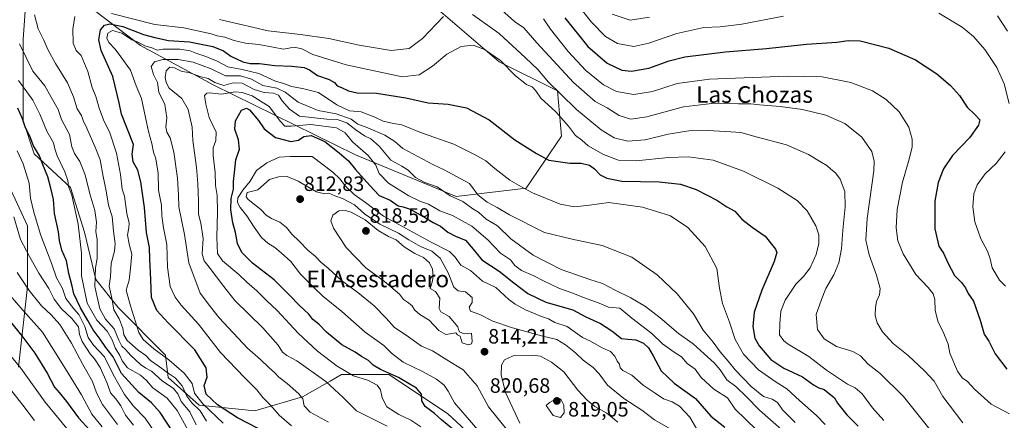
# Model space of a CAD drawing. Units: metres. Extents: x 590332 to 593772, y 4733650 to 4736008.
# Drawn here: x 590944 to 591419, y 4735352 to 4735545 of the extents above; entities that cross this region are included whole.
import ezdxf
from ezdxf.enums import TextEntityAlignment as Align

# ---------------------------------------------------------------- set-up
doc = ezdxf.new("R2010")
doc.units = ezdxf.units.M
doc.header["$MEASUREMENT"] = 0
for name, color, linetype, lineweight in [('Arbolado forestal CxS', 92, 'Continuous', 0), ('Carátula', 7, 'Continuous', 5), ('Curva de nivel maestra', 36, 'Continuous', 30), ('Curva de nivel normal', 36, 'Continuous', 0), ('Punto de cota en terreno', 7, 'Continuous', 0), ('Rótulo de punto de cota en terreno', 19, 'Continuous', 0), ('Texto cartográfico', 19, 'Continuous', 0)]:
    doc.layers.add(name, color=color, linetype=linetype, lineweight=lineweight)
doc.styles.add('Arial', font='txt', dxfattribs={"height": 0.2})

# ---------------------------------------------------------------- blocks, each defined once
blk = doc.blocks.new('*U151')
at = {"layer": 'Arbolado forestal CxS', "color": 92, "linetype": 'Continuous', "lineweight": 0}
for points in [[(591167.8205, 4735338.7331, 800.2791), (591150.3277, 4735354.8915, 801.7951), (591122.0693, 4735373.7429, 798.2662), (591099.1935, 4735373.7431, 792.9716), (591093.6879, 4735370.5953, 790.2211), (591085.2455, 4735365.7681, 786.9825), (591080.3541, 4735362.9715, 785.5754), (591057.4779, 4735356.2399, 777.7615), (591030.5651, 4735358.9333, 766.6522), (591015.7633, 4735372.3983, 761.8956), (591014.4185, 4735383.1705, 769.4639), (590991.5429, 4735406.0607, 766.948), (590980.7785, 4735419.5259, 762.3806), (590975.3959, 4735442.4167, 757.5611), (590968.6687, 4735463.9609, 756.2322), (590951.1747, 4735480.1191, 749.3336), (590945.7927, 4735496.2773, 750.6378), (590945.7933, 4735535.3261, 761.4637), (590948.4853, 4735574.3749, 764.1684)], [(590974.1721, 4735553.9265, 769.5661), (591002.4297, 4735532.3823, 781.4056), (591037.4161, 4735513.5309, 793.529), (591106.0435, 4735479.7331, 797.9318), (591154.4857, 4735459.5343, 790.5875), (591188.1269, 4735463.5737, 780.3426), (591205.3043, 4735488.6415, 772.0764), (591203.3161, 4735510.5067, 765.4323), (591175.1525, 4735524.4771, 770.6879), (591143.7649, 4735551.5361, 764.3109)]]:
    blk.add_polyline3d(points, dxfattribs=at)
blk = doc.blocks.new('*U189')
at = {"layer": 'Curva de nivel normal', "color": 36, "linetype": 'Continuous', "lineweight": 0}
blk.add_polyline3d([(591121.22, 4735348.78, 790), (591106.49, 4735356.2, 790), (591100.08, 4735362.74, 790), (591091.62, 4735370.34, 790), (591077.72, 4735380.37, 790), (591072.89, 4735382.9, 790), (591070.85, 4735384.54, 790), (591068.66, 4735387.98, 790), (591061.24, 4735396.3, 790), (591047.82, 4735409.49, 790), (591042.48, 4735416.2, 790), (591036.01, 4735424.91, 790), (591032.98, 4735428.54, 790), (591032.13, 4735431.96, 790), (591032.48, 4735439.37, 790), (591031.5, 4735446.81, 790), (591030.3, 4735451.01, 790), (591030.31, 4735457.34, 790), (591029.92, 4735465.83, 790), (591029.42, 4735473.65, 790), (591027.51, 4735486.58, 790), (591027.18, 4735493, 790), (591025.38, 4735501.52, 790), (591022.21, 4735506.89, 790), (591016.11, 4735511.78, 790), (591014.81, 4735514.6, 790), (591014.19, 4735517, 790), (591014.67, 4735520.28, 790), (591016.56, 4735522.01, 790), (591018.72, 4735521.73, 790), (591021.99, 4735520, 790), (591026.17, 4735519.25, 790), (591030.88, 4735517.5, 790), (591034.97, 4735516.59, 790), (591038.16, 4735514.66, 790), (591042.56, 4735513.13, 790), (591046.94, 4735514.39, 790), (591051.39, 4735514.28, 790), (591057.07, 4735511.21, 790), (591061.94, 4735509.72, 790), (591066.46, 4735509.49, 790), (591068.87, 4735508.43, 790), (591070.66, 4735505.68, 790), (591074.16, 4735501.68, 790), (591079, 4735498.37, 790), (591084.77, 4735497.63, 790), (591092.18, 4735496.94, 790), (591097.13, 4735496.71, 790), (591101.76, 4735495.17, 790), (591106.1, 4735491.79, 790), (591110.36, 4735488.92, 790), (591113.3, 4735487.47, 790), (591117.39, 4735483.83, 790), (591123, 4735477.09, 790), (591128.33, 4735474.2, 790), (591131.37, 4735472.3, 790), (591134.92, 4735468.84, 790), (591139.36, 4735466.33, 790), (591145.35, 4735464.27, 790), (591151.65, 4735460.01, 790), (591157.72, 4735457.12, 790), (591162.48, 4735453.69, 790), (591165.29, 4735452.04, 790), (591168.98, 4735448.69, 790), (591174.44, 4735445.48, 790), (591180.86, 4735439.24, 790), (591191.54, 4735431.25, 790), (591205.04, 4735424.41, 790), (591218.86, 4735419.58, 790), (591224.94, 4735417.65, 790), (591231.04, 4735414.44, 790), (591238.71, 4735410.73, 790), (591245.66, 4735406.57, 790), (591252.78, 4735401.16, 790), (591261.68, 4735393.55, 790), (591268.71, 4735388.49, 790), (591273.97, 4735383.67, 790), (591278.84, 4735379.47, 790), (591281.69, 4735376.06, 790), (591284.94, 4735371.24, 790), (591289.26, 4735367.98, 790), (591294.28, 4735363.12, 790), (591300.66, 4735356.51, 790), (591317.79, 4735341.43, 790)], dxfattribs=at)
blk = doc.blocks.new('*U190')
at = {"layer": 'Curva de nivel normal', "color": 36, "linetype": 'Continuous', "lineweight": 0}
blk.add_polyline3d([(591178.71, 4735347.43, 810), (591170.06, 4735358.11, 810), (591164.53, 4735368.38, 810), (591157.88, 4735376.03, 810), (591150.04, 4735380.92, 810), (591143.06, 4735385.26, 810), (591137.81, 4735387.51, 810), (591130.43, 4735392.8, 810), (591124.81, 4735396.51, 810), (591120.67, 4735400.98, 810), (591114.89, 4735406.86, 810), (591107.04, 4735413.35, 810), (591099.18, 4735419.05, 810), (591092.79, 4735425.02, 810), (591089.18, 4735427.99, 810), (591086.63, 4735430.64, 810), (591082.98, 4735433.72, 810), (591078.98, 4735437.9, 810), (591075.32, 4735441.38, 810), (591072.79, 4735444.71, 810), (591069.56, 4735447.28, 810), (591065.56, 4735448.92, 810), (591062.96, 4735450.54, 810), (591060.36, 4735453.28, 810), (591054.3, 4735458.11, 810), (591053.25, 4735459.47, 810), (591053.81, 4735461.49, 810), (591058.98, 4735462.88, 810), (591064.57, 4735467.76, 810), (591068.82, 4735469.06, 810), (591072.99, 4735469.23, 810), (591078.28, 4735467.01, 810), (591087.19, 4735461.78, 810), (591090.95, 4735460.82, 810), (591093.16, 4735461.26, 810), (591096.03, 4735459.98, 810), (591099.65, 4735458.61, 810), (591105.42, 4735455.51, 810), (591110.36, 4735451.31, 810), (591117.62, 4735446.31, 810), (591126.67, 4735441.95, 810), (591131.62, 4735438.66, 810), (591137.34, 4735435.49, 810), (591142.69, 4735433.23, 810), (591146.79, 4735429.82, 810), (591150.69, 4735422.79, 810), (591153.33, 4735415.91, 810), (591155.4, 4735414.1, 810), (591158.97, 4735413.66, 810), (591162.17, 4735410.92, 810), (591162.12, 4735408.56, 810), (591160.72, 4735406.18, 810), (591161.35, 4735404.38, 810), (591165.95, 4735402.65, 810), (591172.12, 4735399.49, 810), (591181.64, 4735396.27, 810), (591196.3, 4735392.28, 810), (591202.97, 4735390.6, 810), (591207.22, 4735388.11, 810), (591211.96, 4735384.29, 810), (591215.61, 4735380.65, 810), (591220.5, 4735377.21, 810), (591223.34, 4735374.13, 810), (591227.34, 4735368.6, 810), (591235.2, 4735362.25, 810), (591243.97, 4735356.58, 810), (591250.11, 4735351.83, 810), (591257.55, 4735347.6, 810)], dxfattribs=at)
blk = doc.blocks.new('*U192')
at = {"layer": 'Curva de nivel normal', "color": 36, "linetype": 'Continuous', "lineweight": 0}
blk.add_polyline3d([(591137.37, 4735348.46, 795), (591132.65, 4735351.75, 795), (591126.87, 4735354.54, 795), (591121.14, 4735358.2, 795), (591118.75, 4735362.58, 795), (591118.07, 4735366.32, 795), (591116.4, 4735368.59, 795), (591112.27, 4735370.82, 795), (591105.05, 4735373.12, 795), (591097.06, 4735377.76, 795), (591087.62, 4735384.98, 795), (591078.36, 4735393.71, 795), (591068.29, 4735404.64, 795), (591063.13, 4735409.49, 795), (591058.44, 4735414.13, 795), (591053.64, 4735418.32, 795), (591049.68, 4735422.04, 795), (591041.92, 4735428.61, 795), (591039.51, 4735432.2, 795), (591039.08, 4735439.77, 795), (591039.52, 4735452.15, 795), (591039.24, 4735460.13, 795), (591038.54, 4735464.97, 795), (591038.42, 4735471.2, 795), (591037.36, 4735479.32, 795), (591037.38, 4735483.06, 795), (591038.69, 4735486.56, 795), (591038.84, 4735490.67, 795), (591035.41, 4735497.71, 795), (591033.8, 4735504.08, 795), (591033.21, 4735508.26, 795), (591034.37, 4735509.5, 795), (591035.58, 4735509.6, 795), (591041.32, 4735508.89, 795), (591047.99, 4735510.1, 795), (591051.37, 4735509.71, 795), (591056.18, 4735508.2, 795), (591064.32, 4735503.02, 795), (591069.9, 4735495.76, 795), (591071.88, 4735493.56, 795), (591074.9, 4735493.58, 795), (591084.41, 4735494.41, 795), (591096.73, 4735492.65, 795), (591101.01, 4735490.31, 795), (591104.53, 4735486, 795), (591112.1, 4735479.34, 795), (591115.71, 4735474.69, 795), (591117.42, 4735470.74, 795), (591121.88, 4735466.06, 795), (591131.73, 4735459.87, 795), (591137.23, 4735457.25, 795), (591141.17, 4735455.86, 795), (591146.67, 4735452.7, 795), (591152.68, 4735450.38, 795), (591162.02, 4735445.31, 795), (591169.78, 4735438.78, 795), (591175.85, 4735432.31, 795), (591180.66, 4735429.03, 795), (591182.79, 4735426.38, 795), (591185.91, 4735423.91, 795), (591191.97, 4735421.42, 795), (591196.29, 4735419.04, 795), (591204.26, 4735415.18, 795), (591210.62, 4735412.99, 795), (591215.86, 4735410.87, 795), (591223.42, 4735408.18, 795), (591227.91, 4735406.28, 795), (591233.32, 4735405.69, 795), (591239.1, 4735400.89, 795), (591248.83, 4735393.48, 795), (591253.86, 4735388.54, 795), (591259.44, 4735384.46, 795), (591262.98, 4735382.3, 795), (591265.79, 4735379.04, 795), (591269.62, 4735376.35, 795), (591272.54, 4735372.26, 795), (591278.68, 4735366.68, 795), (591285.24, 4735362.54, 795), (591288.86, 4735356.99, 795), (591299.18, 4735347.14, 795)], dxfattribs=at)
blk = doc.blocks.new('*U196')
at = {"layer": 'Curva de nivel normal', "color": 36, "linetype": 'Continuous', "lineweight": 0}
for points in [[(591383.58, 4735346.31, 765), (591370.05, 4735363.2, 765), (591358.85, 4735374.24, 765), (591352.95, 4735378.79, 765), (591349.25, 4735382.77, 765), (591345.64, 4735384.81, 765), (591337.81, 4735387.2, 765), (591331.75, 4735390.92, 765), (591328.6, 4735395.4, 765), (591328.02, 4735402.67, 765), (591330.46, 4735409.96, 765), (591332.63, 4735415.27, 765), (591336.46, 4735421.88, 765), (591338.86, 4735427.62, 765), (591340.14, 4735434.39, 765), (591340.71, 4735443.44, 765), (591341.86, 4735454.66, 765), (591341.69, 4735461.99, 765), (591339.54, 4735467.94, 765), (591337.32, 4735470.95, 765), (591335.06, 4735472.77, 765), (591333.08, 4735474.61, 765), (591330.32, 4735476.14, 765), (591324.3, 4735479.82, 765), (591313.66, 4735484.55, 765), (591299, 4735488.42, 765), (591291.7, 4735490.42, 765), (591286.86, 4735490.74, 765), (591275.93, 4735491.48, 765), (591266.63, 4735491.35, 765), (591256.61, 4735489.7, 765), (591245.54, 4735487, 765), (591237.13, 4735486.31, 765), (591230.6, 4735487.84, 765), (591224.36, 4735491.73, 765), (591212.45, 4735501.56, 765), (591204.92, 4735508.93, 765), (591198.98, 4735514.75, 765), (591193.88, 4735520.81, 765), (591187.85, 4735526.5, 765), (591175.21, 4735538.18, 765), (591162.35, 4735547.36, 765)], [(591148.31, 4735546.4, 765), (591138.29, 4735535.74, 765), (591131.9, 4735530.93, 765), (591123.21, 4735529.96, 765), (591107.65, 4735532.51, 765), (591093.19, 4735535.76, 765), (591079.54, 4735537.79, 765), (591063.86, 4735539.54, 765), (591050.08, 4735542.76, 765), (591040.36, 4735545.04, 765)], [(590951.25, 4735547.25, 765), (590952.98, 4735540.46, 765), (590955.74, 4735534.98, 765), (590957.66, 4735530.47, 765), (590961.35, 4735523.69, 765), (590967.16, 4735514.5, 765), (590970.05, 4735507.72, 765), (590971.78, 4735501.9, 765), (590973.91, 4735498.67, 765), (590974.66, 4735496.31, 765), (590976.49, 4735492.58, 765), (590980.79, 4735482.66, 765), (590982.91, 4735477.28, 765), (590984.34, 4735469.32, 765), (590985.82, 4735462.34, 765), (590986.95, 4735455.35, 765), (590988.66, 4735450.03, 765), (590989.4, 4735442.92, 765), (590990.23, 4735436.88, 765), (590989.9, 4735433.26, 765), (590988.15, 4735427.28, 765), (590987.92, 4735421.1, 765), (590987.2, 4735416.33, 765), (590988.51, 4735410.61, 765), (590989.58, 4735405, 765), (590992.11, 4735400.54, 765), (590993.84, 4735396.11, 765), (590994.29, 4735392.9, 765), (590995.96, 4735390.15, 765), (591001.18, 4735385.45, 765), (591004.98, 4735382.89, 765), (591007.11, 4735380.47, 765), (591010.9, 4735377.92, 765), (591015.72, 4735374.41, 765), (591019.12, 4735372.19, 765), (591022.4, 4735368.34, 765), (591024.63, 4735363.28, 765), (591027.1, 4735360.08, 765), (591031.12, 4735356.29, 765), (591034.11, 4735351.25, 765)]]:
    blk.add_polyline3d(points, dxfattribs=at)
blk = doc.blocks.new('*U199')
at = {"layer": 'Curva de nivel normal', "color": 36, "linetype": 'Continuous', "lineweight": 0}
blk.add_polyline3d([(590932.7, 4735375.3, 715), (590945.66, 4735359.02, 715), (590951.23, 4735351.51, 715)], dxfattribs=at)
blk = doc.blocks.new('*U200')
at = {"layer": 'Curva de nivel normal', "color": 36, "linetype": 'Continuous', "lineweight": 0}
blk.add_polyline3d([(591075.06, 4735349.05, 780), (591069.18, 4735354.09, 780), (591065.09, 4735358.79, 780), (591061.3, 4735362.67, 780), (591058.36, 4735366.38, 780), (591052.48, 4735372.3, 780), (591040.97, 4735384.36, 780), (591030.29, 4735397.98, 780), (591021.93, 4735407.15, 780), (591019, 4735411.14, 780), (591016.68, 4735416.26, 780), (591015.39, 4735425.56, 780), (591015.08, 4735436.4, 780), (591013.45, 4735444.44, 780), (591012.6, 4735450.36, 780), (591012.51, 4735455.39, 780), (591011.04, 4735462.72, 780), (591010.83, 4735470.82, 780), (591009.69, 4735477.71, 780), (591008.65, 4735481, 780), (591007.81, 4735485.14, 780), (591006.14, 4735490.96, 780), (591005.3, 4735495.5, 780), (591004.07, 4735500.81, 780), (591002.82, 4735506.87, 780), (591000.21, 4735513.05, 780), (590997.58, 4735520.5, 780), (590992.81, 4735526.97, 780), (590990.2, 4735530.74, 780), (590987.1, 4735533.84, 780), (590986.16, 4735535.94, 780), (590986.67, 4735538.41, 780), (590988.88, 4735539.66, 780), (590993.37, 4735538.39, 780), (590998.24, 4735535.22, 780), (591001.16, 4735534.08, 780), (591004.45, 4735532.22, 780), (591008.38, 4735531.17, 780), (591010.41, 4735530.25, 780), (591013.18, 4735530.68, 780), (591016.99, 4735530.62, 780), (591021.32, 4735530.72, 780), (591026.32, 4735529.79, 780), (591029.45, 4735528.51, 780), (591033.89, 4735527.2, 780), (591039.23, 4735524.91, 780), (591044.41, 4735522.09, 780), (591051.42, 4735520.9, 780), (591059.35, 4735518.89, 780), (591067.48, 4735515.24, 780), (591071.28, 4735514.06, 780), (591075.32, 4735512.62, 780), (591081.06, 4735511.53, 780), (591088.12, 4735509.78, 780), (591096.97, 4735503.74, 780), (591103.11, 4735500.99, 780), (591108.77, 4735500.46, 780), (591115.31, 4735497.88, 780), (591119.3, 4735495.88, 780), (591124.3, 4735494.81, 780), (591128.26, 4735494.1, 780), (591137.78, 4735490.39, 780), (591153.41, 4735484.91, 780), (591163.23, 4735479.92, 780), (591168.79, 4735476.82, 780), (591173.11, 4735473.16, 780), (591180.41, 4735467.5, 780), (591185.9, 4735464.28, 780), (591191.26, 4735461.32, 780), (591204.51, 4735455.99, 780), (591211.44, 4735454.6, 780), (591218.74, 4735455.49, 780), (591227.97, 4735456.73, 780), (591244.28, 4735454.46, 780), (591257.8, 4735450.32, 780), (591266.12, 4735444.62, 780), (591274.44, 4735435.46, 780), (591280.09, 4735424.92, 780), (591281.38, 4735415.37, 780), (591282.77, 4735408.01, 780), (591286.24, 4735398.97, 780), (591288.94, 4735390.71, 780), (591292.92, 4735383.64, 780), (591300.12, 4735376.01, 780), (591308.26, 4735370.33, 780), (591313.87, 4735366.93, 780), (591319.86, 4735361.26, 780), (591328.07, 4735353.97, 780), (591332.29, 4735349.68, 780)], dxfattribs=at)
blk = doc.blocks.new('*U202')
at = {"layer": 'Curva de nivel normal', "color": 36, "linetype": 'Continuous', "lineweight": 0}
blk.add_polyline3d([(591092.98, 4735350.79, 785), (591084.13, 4735355.65, 785), (591081.19, 4735358.73, 785), (591080.58, 4735361.96, 785), (591078.73, 4735364.44, 785), (591073.01, 4735369.37, 785), (591069.06, 4735372.41, 785), (591066.96, 4735374.74, 785), (591064.33, 4735377.04, 785), (591060.24, 4735381.01, 785), (591053.88, 4735386.4, 785), (591040.26, 4735401.1, 785), (591036.07, 4735406.36, 785), (591031.13, 4735412.94, 785), (591025.68, 4735427.68, 785), (591023.49, 4735441.34, 785), (591020.87, 4735454.66, 785), (591020.67, 4735460.28, 785), (591020.16, 4735468.42, 785), (591018.38, 4735480.91, 785), (591016.72, 4735487.9, 785), (591015.06, 4735490.64, 785), (591014.54, 4735493.06, 785), (591015.04, 4735497.51, 785), (591014.01, 4735504.03, 785), (591011.25, 4735509.92, 785), (591010.51, 4735514.52, 785), (591008.68, 4735518.4, 785), (591007.45, 4735522.29, 785), (591009.15, 4735524.62, 785), (591013.1, 4735525.68, 785), (591020.53, 4735525.72, 785), (591027.7, 4735524.39, 785), (591036.34, 4735521.2, 785), (591043.32, 4735517.81, 785), (591050.48, 4735517.75, 785), (591055.93, 4735516.24, 785), (591061.39, 4735513.13, 785), (591068, 4735511.89, 785), (591072.14, 4735509.93, 785), (591078.35, 4735505.07, 785), (591087.98, 4735501.01, 785), (591096.65, 4735499.5, 785), (591103.91, 4735496.9, 785), (591107.03, 4735494.51, 785), (591111.92, 4735492.66, 785), (591120.02, 4735489.13, 785), (591124.9, 4735486.19, 785), (591128.74, 4735482.81, 785), (591143.2, 4735475.04, 785), (591148.62, 4735472.52, 785), (591160.86, 4735465.85, 785), (591164.99, 4735460.48, 785), (591169.35, 4735456.84, 785), (591174.3, 4735454.36, 785), (591180.23, 4735450.81, 785), (591197.05, 4735442.22, 785), (591210.38, 4735438.96, 785), (591224.81, 4735435.9, 785), (591239.09, 4735430.39, 785), (591251.39, 4735421.82, 785), (591260.92, 4735412.73, 785), (591268.81, 4735403.09, 785), (591273.5, 4735395.18, 785), (591278.36, 4735389.38, 785), (591281.65, 4735384.62, 785), (591285.52, 4735380.2, 785), (591288.97, 4735376.02, 785), (591296.58, 4735367.96, 785), (591302.5, 4735363.11, 785), (591306.66, 4735361.82, 785), (591309.31, 4735360.25, 785), (591311.72, 4735356.7, 785), (591317.77, 4735350.62, 785)], dxfattribs=at)
blk = doc.blocks.new('*U204')
at = {"layer": 'Curva de nivel normal', "color": 36, "linetype": 'Continuous', "lineweight": 0}
for points in [[(591398.69, 4735350.42, 760), (591389.04, 4735363.11, 760), (591384.86, 4735370.6, 760), (591380.12, 4735375.52, 760), (591372.24, 4735382.97, 760), (591365.02, 4735388.66, 760), (591359.94, 4735394.31, 760), (591357.32, 4735398.63, 760), (591356.45, 4735402.27, 760), (591356.48, 4735406.24, 760), (591357.07, 4735408.99, 760), (591358.5, 4735412.25, 760), (591358.75, 4735415.32, 760), (591357.06, 4735421.63, 760), (591353.54, 4735431.48, 760), (591351.94, 4735438.63, 760), (591352.47, 4735449.01, 760), (591355.66, 4735472, 760), (591355.92, 4735476.64, 760), (591354.74, 4735481.3, 760), (591349.96, 4735488.29, 760), (591341.75, 4735494.8, 760), (591332.61, 4735498.83, 760), (591321.34, 4735501.5, 760), (591310.63, 4735503.04, 760), (591300.6, 4735503.82, 760), (591296.44, 4735504.34, 760), (591290.54, 4735504.26, 760), (591277.71, 4735504.45, 760), (591264.08, 4735502.79, 760), (591246.34, 4735498.04, 760), (591238.64, 4735496.92, 760), (591233, 4735498.67, 760), (591227.28, 4735502.4, 760), (591221.42, 4735505.48, 760), (591210.98, 4735514.52, 760), (591193.28, 4735533.65, 760), (591187.11, 4735540.9, 760), (591182.65, 4735544.06, 760), (591174.86, 4735550.98, 760)], [(590944.06, 4735533.29, 760), (590950.43, 4735520.1, 760), (590956.34, 4735513.01, 760), (590959.38, 4735507.55, 760), (590962.68, 4735501.59, 760), (590964.36, 4735496.67, 760), (590968.1, 4735489.47, 760), (590969.26, 4735483.54, 760), (590970.54, 4735480.39, 760), (590973.21, 4735476.56, 760), (590975.67, 4735470.06, 760), (590977.89, 4735460.96, 760), (590980.35, 4735452.91, 760), (590981.16, 4735447.29, 760), (590980.77, 4735442.76, 760), (590981.55, 4735438.68, 760), (590981.42, 4735429.71, 760), (590980.66, 4735425.22, 760), (590980.41, 4735416.15, 760), (590982.76, 4735405.44, 760), (590985.5, 4735400.38, 760), (590989.69, 4735395.72, 760), (590991.96, 4735390.32, 760), (590993.44, 4735387.37, 760), (590995.06, 4735385.86, 760), (590997.66, 4735382.96, 760), (591002.32, 4735378.62, 760), (591004.99, 4735376.82, 760), (591007.6, 4735375.4, 760), (591012.78, 4735370.75, 760), (591018.3, 4735367.08, 760), (591020.33, 4735364.42, 760), (591021.98, 4735360.78, 760), (591026.1, 4735355.83, 760), (591029.15, 4735349.45, 760)]]:
    blk.add_polyline3d(points, dxfattribs=at)
blk = doc.blocks.new('*U205')
at = {"layer": 'Curva de nivel normal', "color": 36, "linetype": 'Continuous', "lineweight": 0}
blk.add_polyline3d([(590969.05, 4735345.07, 720), (590956.44, 4735360.46, 720), (590944.77, 4735376.78, 720), (590930.32, 4735394.22, 720)], dxfattribs=at)
blk = doc.blocks.new('*U209')
at = {"layer": 'Curva de nivel normal', "color": 36, "linetype": 'Continuous', "lineweight": 0}
for points in [[(591360.56, 4735351.66, 770), (591355.1, 4735357.68, 770), (591350.18, 4735364.38, 770), (591346.75, 4735367.41, 770), (591342.96, 4735369.15, 770), (591332.89, 4735375.83, 770), (591324.42, 4735382.43, 770), (591314.46, 4735388.41, 770), (591312.3, 4735389.98, 770), (591310.24, 4735392.96, 770), (591310.39, 4735398.39, 770), (591310.96, 4735404.27, 770), (591313.01, 4735409.68, 770), (591318.19, 4735417.35, 770), (591321.82, 4735421.01, 770), (591325.07, 4735425.22, 770), (591327.9, 4735431.6, 770), (591329.29, 4735437.01, 770), (591329.23, 4735441.05, 770), (591327.74, 4735445.53, 770), (591323.6, 4735452.75, 770), (591318.83, 4735457.75, 770), (591309.51, 4735463.62, 770), (591293, 4735471.8, 770), (591278.26, 4735477.16, 770), (591266.34, 4735478.72, 770), (591256.71, 4735478.41, 770), (591241.17, 4735476.87, 770), (591232.73, 4735477.1, 770), (591225.47, 4735479.84, 770), (591218.02, 4735484.05, 770), (591214.95, 4735486.82, 770), (591212.05, 4735489.1, 770), (591208.65, 4735493.52, 770), (591202.47, 4735500.5, 770), (591195.31, 4735507.01, 770), (591192.8, 4735510.5, 770), (591191.05, 4735512.48, 770), (591188.38, 4735513.69, 770), (591183.04, 4735517.81, 770), (591175.83, 4735525.19, 770), (591168.19, 4735530.57, 770), (591162.74, 4735532.52, 770), (591156.8, 4735532.02, 770), (591149.94, 4735528.23, 770), (591143.14, 4735522.42, 770), (591136.65, 4735518.3, 770), (591128.49, 4735517.33, 770), (591101.51, 4735523.08, 770), (591085.43, 4735528.09, 770), (591080.11, 4735530.89, 770), (591076.43, 4735531.61, 770), (591071.32, 4735530.62, 770), (591066.32, 4735531.66, 770), (591059.32, 4735532.88, 770), (591053.02, 4735533.53, 770), (591047.43, 4735534.92, 770), (591043.03, 4735536.5, 770), (591039.31, 4735537.02, 770), (591036.4, 4735538.08, 770), (591023.19, 4735540.87, 770), (591009.23, 4735542.58, 770), (590988.46, 4735547.89, 770)], [(590970.78, 4735546.34, 770), (590969.81, 4735540.34, 770), (590969.9, 4735533.56, 770), (590971.31, 4735530.08, 770), (590973.75, 4735527.64, 770), (590977.02, 4735519.91, 770), (590979.15, 4735512.21, 770), (590980.83, 4735507.84, 770), (590982.41, 4735502.2, 770), (590984.49, 4735496.64, 770), (590987.52, 4735490.32, 770), (590990.79, 4735480.47, 770), (590992.77, 4735470.29, 770), (590993.47, 4735463.15, 770), (590994.71, 4735459.73, 770), (590995.83, 4735451.34, 770), (590996.83, 4735446.68, 770), (590996.8, 4735444.48, 770), (590996.15, 4735441.17, 770), (590996.89, 4735436.58, 770), (590998.12, 4735431.77, 770), (590997.49, 4735425.03, 770), (590996.89, 4735419.28, 770), (590995.52, 4735414.41, 770), (590997.5, 4735406.96, 770), (591001.52, 4735393.98, 770), (591003.69, 4735390.67, 770), (591008.73, 4735386.16, 770), (591016.04, 4735380.91, 770), (591023.43, 4735374.46, 770), (591027.24, 4735369.44, 770), (591028.4, 4735364.82, 770), (591032.42, 4735359.61, 770), (591042.12, 4735350.36, 770)]]:
    blk.add_polyline3d(points, dxfattribs=at)
blk = doc.blocks.new('*U210')
at = {"layer": 'Curva de nivel maestra', "color": 36, "linetype": 'Continuous', "lineweight": 30}
blk.add_polyline3d([(591153.85, 4735346.56, 800), (591147.43, 4735351.86, 800), (591143.99, 4735354.96, 800), (591139.48, 4735358.36, 800), (591137.92, 4735361.02, 800), (591137.7, 4735364.32, 800), (591135.31, 4735367.24, 800), (591126.7, 4735372.29, 800), (591118.05, 4735376.14, 800), (591114.54, 4735378.31, 800), (591112.2, 4735380.53, 800), (591108.93, 4735382.37, 800), (591105.87, 4735384.57, 800), (591099.42, 4735388.15, 800), (591092.02, 4735394.18, 800), (591088.32, 4735397.98, 800), (591085.42, 4735400.32, 800), (591083.4, 4735402.94, 800), (591078.96, 4735407, 800), (591074.24, 4735412.03, 800), (591071.18, 4735415.07, 800), (591066.8, 4735419.49, 800), (591056.38, 4735427.4, 800), (591051.25, 4735432.61, 800), (591049.12, 4735436.93, 800), (591048.09, 4735442.28, 800), (591046.82, 4735446.97, 800), (591045.96, 4735453.19, 800), (591046.11, 4735458.59, 800), (591047.22, 4735463.12, 800), (591047.16, 4735466.78, 800), (591047.6, 4735471.14, 800), (591048.28, 4735477.24, 800), (591050.01, 4735482.48, 800), (591049.54, 4735487, 800), (591047.77, 4735492.11, 800), (591048.14, 4735496.07, 800), (591051.02, 4735501.3, 800), (591053.43, 4735502.19, 800), (591054.82, 4735501.45, 800), (591059.18, 4735496.25, 800), (591061.88, 4735492.31, 800), (591067.49, 4735488.13, 800), (591074.85, 4735486.1, 800), (591078.54, 4735486.83, 800), (591081.09, 4735488.52, 800), (591084.62, 4735488.98, 800), (591091.17, 4735486.19, 800), (591098.03, 4735480.72, 800), (591102.57, 4735476.88, 800), (591105.92, 4735472.67, 800), (591112.84, 4735464.84, 800), (591117.37, 4735460.04, 800), (591122.6, 4735457.8, 800), (591126.47, 4735455.12, 800), (591128.94, 4735454.67, 800), (591132.31, 4735453.5, 800), (591139.65, 4735449.38, 800), (591143.31, 4735447.06, 800), (591146.88, 4735445.37, 800), (591150.49, 4735442.38, 800), (591154.52, 4735440.3, 800), (591158.89, 4735438.51, 800), (591162.74, 4735434.19, 800), (591166.83, 4735429.11, 800), (591175.21, 4735423.59, 800), (591182.24, 4735417.95, 800), (591189.05, 4735412.91, 800), (591197.74, 4735408.72, 800), (591210.76, 4735404.95, 800), (591216.94, 4735401.65, 800), (591224.05, 4735398.42, 800), (591229.48, 4735394.86, 800), (591234.09, 4735391.17, 800), (591237.23, 4735390.79, 800), (591240.99, 4735390.52, 800), (591244.76, 4735388.84, 800), (591247.13, 4735386.69, 800), (591249.34, 4735382.78, 800), (591253.22, 4735375.46, 800), (591259.59, 4735369.64, 800), (591269.77, 4735362.17, 800), (591277.2, 4735353.61, 800), (591283.98, 4735348.38, 800)], dxfattribs=at)
blk = doc.blocks.new('*U211')
at = {"layer": 'Curva de nivel maestra', "color": 36, "linetype": 'Continuous', "lineweight": 30}
blk.add_polyline3d([(590930.97, 4735409.67, 725), (590945.12, 4735392.34, 725), (590951.48, 4735384, 725), (590957.32, 4735374.38, 725), (590960.91, 4735367.73, 725), (590963.2, 4735365.09, 725), (590966.63, 4735360.78, 725), (590972.46, 4735352.82, 725), (590977.94, 4735346.96, 725)], dxfattribs=at)
blk = doc.blocks.new('*U212')
at = {"layer": 'Curva de nivel maestra', "color": 36, "linetype": 'Continuous', "lineweight": 30}
blk.add_polyline3d([(591068.36, 4735342.91, 775), (591049.13, 4735352.91, 775), (591039.51, 4735359.08, 775), (591033.94, 4735364.3, 775), (591033.12, 4735368.48, 775), (591034.43, 4735372.46, 775), (591034.08, 4735377.02, 775), (591028.6, 4735385.67, 775), (591015.55, 4735398.78, 775), (591010.24, 4735404.67, 775), (591007.66, 4735410.91, 775), (591007.34, 4735419.35, 775), (591006.89, 4735429.35, 775), (591006.65, 4735435.03, 775), (591005.31, 4735442.32, 775), (591004.35, 4735454.37, 775), (591003.31, 4735461.02, 775), (591002.6, 4735466.72, 775), (591001.01, 4735472.38, 775), (590998.85, 4735476.31, 775), (590998.3, 4735480.1, 775), (590998.97, 4735484.67, 775), (590993.24, 4735499.33, 775), (590992.07, 4735504.72, 775), (590989.02, 4735517.44, 775), (590983.49, 4735530, 775), (590982.21, 4735535.22, 775), (590983.1, 4735539.96, 775), (590984.98, 4735542.22, 775), (590987.61, 4735542.81, 775), (590993.86, 4735541.59, 775), (591003.77, 4735537.77, 775), (591009.33, 4735536.29, 775), (591015.86, 4735534.86, 775), (591025.9, 4735534.25, 775), (591037.17, 4735532.02, 775), (591042.29, 4735529.79, 775), (591045.9, 4735527.24, 775), (591051.61, 4735524.58, 775), (591055.23, 4735523.77, 775), (591059.66, 4735523.68, 775), (591067.1, 4735522.83, 775), (591075.27, 4735522.49, 775), (591081.18, 4735521.76, 775), (591083.82, 4735520.68, 775), (591087.6, 4735517.98, 775), (591093.28, 4735515.97, 775), (591095.86, 4735514.54, 775), (591097.14, 4735512.99, 775), (591099.19, 4735512.22, 775), (591102.53, 4735510.55, 775), (591106.72, 4735509.66, 775), (591116.16, 4735509.48, 775), (591130.25, 4735507.12, 775), (591141.05, 4735504.79, 775), (591150.65, 4735504.1, 775), (591159.48, 4735502.38, 775), (591170.32, 4735496.66, 775), (591182.68, 4735486.99, 775), (591193.11, 4735480.38, 775), (591199.08, 4735477.08, 775), (591209.3, 4735475.64, 775), (591214.64, 4735475.62, 775), (591218.64, 4735474.74, 775), (591221.11, 4735472.99, 775), (591223.86, 4735470.02, 775), (591227.11, 4735468.48, 775), (591234.3, 4735467.03, 775), (591252.3, 4735466.71, 775), (591262.63, 4735465.57, 775), (591270.07, 4735462.92, 775), (591280.01, 4735457.88, 775), (591284.86, 4735454.63, 775), (591288.72, 4735452.5, 775), (591292.19, 4735448.72, 775), (591297.16, 4735444.74, 775), (591303.4, 4735440.45, 775), (591308.38, 4735434.14, 775), (591308.92, 4735432.61, 775), (591307.71, 4735428.33, 775), (591301.73, 4735414.42, 775), (591298.06, 4735403.84, 775), (591297.41, 4735396.88, 775), (591298.38, 4735391.37, 775), (591300.43, 4735387.58, 775), (591306.05, 4735381.02, 775), (591312.34, 4735376.82, 775), (591321.31, 4735372.67, 775), (591326.59, 4735368.78, 775), (591329.28, 4735367.26, 775), (591331.76, 4735366.48, 775), (591336.83, 4735362.46, 775), (591338.28, 4735359.92, 775), (591342.67, 4735354.27, 775), (591348.18, 4735348.82, 775)], dxfattribs=at)
blk = doc.blocks.new('5PATER')
at = {"layer": 'Carátula', "linetype": 'Continuous', "lineweight": 5}
h = blk.add_hatch(color=250, dxfattribs=at)
edge = h.paths.add_edge_path()
edge.add_ellipse((0, 0.01), major_axis=(-1.33, -1.34), ratio=0.999422, start_angle=0, end_angle=360)

msp = doc.modelspace()

# ---------------------------------------------------------------- linework, layer by layer
at = {"layer": 'Arbolado forestal CxS', "color": 92, "linetype": 'Continuous', "lineweight": 0}
for points in [[(590948.49, 4735574.37, 764.17), (590974.17, 4735553.93, 769.57), (591002.43, 4735532.38, 781.41), (591037.42, 4735513.53, 793.53), (591106.04, 4735479.73, 797.93), (591154.49, 4735459.53, 790.59), (591188.13, 4735463.57, 780.34), (591205.3, 4735488.64, 772.08), (591203.32, 4735510.51, 765.43), (591175.15, 4735524.48, 770.69), (591143.76, 4735551.54, 764.31), (591125.9, 4735591.09, 755.61), (591063.13, 4735599.5, 736.44), (591022.49, 4735598.43, 738.8), (590997.07, 4735606.09, 739.55), (590984.83, 4735616.45, 736), (590983.61, 4735653.22, 715.19), (591003.62, 4735699.18, 683.64), (591024.76, 4735741.31, 666.36), (591042.62, 4735792.29, 654.94), (591050.92, 4735846.98, 638.98), (591045.92, 4735898.35, 624.54), (591034.18, 4735926.8, 611.96)], [(590948.49, 4735574.37, 764.17), (590974.17, 4735553.93, 769.57), (591002.43, 4735532.38, 781.41), (591037.42, 4735513.53, 793.53), (591106.04, 4735479.73, 797.93), (591154.49, 4735459.53, 790.59), (591188.13, 4735463.57, 780.34), (591205.3, 4735488.64, 772.08), (591203.32, 4735510.51, 765.43), (591175.15, 4735524.48, 770.69), (591143.76, 4735551.54, 764.31), (591125.9, 4735591.09, 755.61), (591063.13, 4735599.5, 736.44), (591022.49, 4735598.43, 738.8), (590997.07, 4735606.09, 739.55), (590984.83, 4735616.45, 736), (590983.61, 4735653.22, 715.19), (591003.62, 4735699.18, 683.64), (591024.76, 4735741.31, 666.36), (591042.62, 4735792.29, 654.94), (591050.92, 4735846.98, 638.98), (591045.92, 4735898.35, 624.54), (591034.18, 4735926.8, 611.96)], [(590948.49, 4735574.37, 764.17), (590945.79, 4735535.33, 761.46), (590945.79, 4735496.28, 750.64), (590951.17, 4735480.12, 749.33), (590968.67, 4735463.96, 756.23), (590975.4, 4735442.42, 757.56), (590980.78, 4735419.53, 762.38), (590991.54, 4735406.06, 766.95), (591014.42, 4735383.17, 769.46), (591015.76, 4735372.4, 761.9), (591030.57, 4735358.93, 766.65), (591057.48, 4735356.24, 777.76), (591080.35, 4735362.97, 785.58), (591085.25, 4735365.77, 786.98), (591093.69, 4735370.6, 790.22), (591099.19, 4735373.74, 792.97), (591122.07, 4735373.74, 798.27), (591150.33, 4735354.89, 801.8), (591167.82, 4735338.73, 800.28)], [(591167.82, 4735338.73, 800.28), (591150.33, 4735354.89, 801.8), (591122.07, 4735373.74, 798.27), (591099.19, 4735373.74, 792.97), (591093.69, 4735370.6, 790.22), (591085.25, 4735365.77, 786.98), (591080.35, 4735362.97, 785.58), (591057.48, 4735356.24, 777.76), (591030.57, 4735358.93, 766.65), (591015.76, 4735372.4, 761.9), (591014.42, 4735383.17, 769.46), (590991.54, 4735406.06, 766.95), (590980.78, 4735419.53, 762.38), (590975.4, 4735442.42, 757.56), (590968.67, 4735463.96, 756.23), (590951.17, 4735480.12, 749.33), (590945.79, 4735496.28, 750.64), (590945.79, 4735535.33, 761.46), (590948.49, 4735574.37, 764.17)], [(591167.82, 4735338.73, 800.28), (591150.33, 4735354.89, 801.8), (591122.07, 4735373.74, 798.27), (591099.19, 4735373.74, 792.97), (591093.69, 4735370.6, 790.22), (591085.25, 4735365.77, 786.98), (591080.35, 4735362.97, 785.58), (591057.48, 4735356.24, 777.76), (591030.57, 4735358.93, 766.65), (591015.76, 4735372.4, 761.9), (591014.42, 4735383.17, 769.46), (590991.54, 4735406.06, 766.95), (590980.78, 4735419.53, 762.38), (590975.4, 4735442.42, 757.56), (590968.67, 4735463.96, 756.23), (590951.17, 4735480.12, 749.33), (590945.79, 4735496.28, 750.64), (590945.79, 4735535.33, 761.46), (590948.49, 4735574.37, 764.17)], [(591143.76, 4735551.54, 764.31), (591175.15, 4735524.48, 770.69), (591203.32, 4735510.51, 765.43), (591205.3, 4735488.64, 772.08), (591188.13, 4735463.57, 780.34), (591154.49, 4735459.53, 790.59), (591106.04, 4735479.73, 797.93), (591037.42, 4735513.53, 793.53), (591002.43, 4735532.38, 781.41), (590974.17, 4735553.93, 769.57)], [(590934.87, 4735473.61, 740.52), (590947.86, 4735445.47, 743.36), (590947.86, 4735416.25, 735.29), (590943.53, 4735377.28, 719.45)], [(590943.53, 4735377.28, 719.45), (590947.86, 4735416.25, 735.29), (590947.86, 4735445.47, 743.36), (590934.87, 4735473.61, 740.52)], [(590934.87, 4735473.61, 740.52), (590947.86, 4735445.47, 743.36), (590947.86, 4735416.25, 735.29), (590943.53, 4735377.28, 719.45)], [(590934.87, 4735473.61, 740.52), (590947.86, 4735445.47, 743.36), (590947.86, 4735416.25, 735.29), (590943.53, 4735377.28, 719.45)]]:
    msp.add_polyline3d(points, dxfattribs=at)
at = {"layer": 'Curva de nivel maestra', "color": 36, "linetype": 'Continuous', "lineweight": 30}
for points in [[(591206.78, 4735545.83, 750), (591217.98, 4735532.01, 750), (591227.26, 4735523.87, 750), (591234.24, 4735520.56, 750), (591239.02, 4735519.99, 750), (591247.32, 4735521.48, 750), (591257.03, 4735525.1, 750), (591264.72, 4735527.03, 750), (591284.29, 4735529.34, 750), (591304.08, 4735531.04, 750), (591323.3, 4735533.05, 750), (591337.97, 4735534.01, 750), (591343.39, 4735534.88, 750), (591349.13, 4735534.62, 750), (591362.93, 4735531.1, 750), (591375.79, 4735525.51, 750), (591386.05, 4735518.77, 750), (591392.72, 4735513.06, 750), (591397.06, 4735508.28, 750), (591400.72, 4735502.73, 750), (591404.43, 4735499.15, 750), (591406.8, 4735496.55, 750), (591406.17, 4735494.02, 750), (591401.83, 4735487.96, 750), (591393.65, 4735479.38, 750), (591389.37, 4735472.89, 750), (591386.8, 4735466.39, 750), (591385.11, 4735457.34, 750), (591385.19, 4735444.01, 750), (591386.99, 4735435.68, 750), (591389.26, 4735432.25, 750), (591391.31, 4735427.62, 750), (591394.63, 4735421.48, 750), (591398.01, 4735418.13, 750), (591399.85, 4735415.58, 750), (591401.2, 4735412.82, 750), (591403.82, 4735409.1, 750), (591407.04, 4735399.99, 750), (591408.84, 4735393.21, 750), (591411.17, 4735389.8, 750), (591414.27, 4735383.73, 750), (591419.78, 4735376.3, 750)], [(591017.96, 4735346.19, 750), (591011.9, 4735355.42, 750), (591007.71, 4735360.12, 750), (591001.53, 4735365.06, 750), (590993.23, 4735374.29, 750), (590989.16, 4735382.29, 750), (590985.73, 4735386.75, 750), (590982.93, 4735390.8, 750), (590979.48, 4735395.27, 750), (590977.03, 4735399.88, 750), (590973.4, 4735405.92, 750), (590970.24, 4735412.65, 750), (590969.51, 4735416.31, 750), (590967.77, 4735422.5, 750), (590966.76, 4735428.52, 750), (590964.44, 4735433.73, 750), (590963.32, 4735438.33, 750), (590962.84, 4735442.52, 750), (590961, 4735451.34, 750), (590960.38, 4735458.2, 750), (590959.17, 4735463.55, 750), (590957.79, 4735469.07, 750), (590955.09, 4735475.33, 750), (590953.66, 4735479.15, 750), (590950.85, 4735483.98, 750), (590949.02, 4735488.73, 750), (590947.02, 4735492.71, 750), (590945.5, 4735497.02, 750), (590943.19, 4735502.17, 750)]]:
    msp.add_polyline3d(points, dxfattribs=at)
at = {"layer": 'Curva de nivel normal', "color": 36, "linetype": 'Continuous', "lineweight": 0}
for points in [[(591209.82, 4735556.18, 745), (591219.62, 4735543.65, 745), (591226.35, 4735536.71, 745), (591232.27, 4735533.44, 745), (591240.14, 4735531.98, 745), (591247.28, 4735533.49, 745), (591260.77, 4735538.22, 745), (591273.74, 4735541.06, 745), (591281.68, 4735541.46, 745), (591292.06, 4735542.78, 745), (591312.16, 4735546.53, 745)], [(591247.64, 4735546.16, 740), (591238.3, 4735544.7, 740), (591229.71, 4735547.6, 740)], [(591387.05, 4735548.02, 745), (591398.22, 4735541.32, 745), (591403.69, 4735536.74, 745), (591409.15, 4735530.49, 745), (591415.05, 4735521.84, 745), (591418.58, 4735513.97, 745), (591420.94, 4735504.46, 745)], [(591421.03, 4735354.81, 755), (591412.34, 4735359.52, 755), (591404.3, 4735366.62, 755), (591400.86, 4735370.4, 755), (591398.31, 4735372.19, 755), (591396.03, 4735375.34, 755), (591392.32, 4735384.04, 755), (591391.6, 4735388.33, 755), (591389.15, 4735394.3, 755), (591386.67, 4735399.04, 755), (591385.36, 4735404.68, 755), (591385.08, 4735410.01, 755), (591384.37, 4735412.7, 755), (591381.95, 4735415.75, 755), (591376, 4735422.06, 755), (591372.89, 4735426.95, 755), (591369.89, 4735431.92, 755), (591367.31, 4735438.26, 755), (591366.44, 4735444.47, 755), (591366.98, 4735453.38, 755), (591369.51, 4735466.51, 755), (591372.78, 4735477.62, 755), (591374.17, 4735483.58, 755), (591374.27, 4735487.23, 755), (591372.64, 4735493, 755), (591367.89, 4735500.38, 755), (591361.59, 4735506.44, 755), (591355.13, 4735510.51, 755), (591344.59, 4735514.51, 755), (591330.79, 4735517.29, 755), (591314.08, 4735517.69, 755), (591276.5, 4735516.26, 755), (591260.97, 4735514.1, 755), (591249.15, 4735510.31, 755), (591240.14, 4735508.75, 755), (591231.76, 4735510.24, 755), (591225.43, 4735513.53, 755), (591216.95, 4735520.44, 755), (591208.46, 4735529.5, 755), (591199.92, 4735540.29, 755), (591196.52, 4735545.22, 755)], [(591420.21, 4735539.37, 740), (591415.38, 4735546.79, 740)], [(590943.56, 4735515.56, 755), (590947.62, 4735510.09, 755), (590950.5, 4735506.03, 755), (590953.89, 4735499.36, 755), (590957.19, 4735491.19, 755), (590960.42, 4735485.42, 755), (590961.07, 4735482.65, 755), (590962.28, 4735479.26, 755), (590965.88, 4735471.46, 755), (590967.32, 4735467.26, 755), (590967.72, 4735464.47, 755), (590969.25, 4735460.19, 755), (590972.38, 4735446.32, 755), (590973.95, 4735432.36, 755), (590973.91, 4735421.39, 755), (590976.74, 4735408.18, 755), (590981.26, 4735399.92, 755), (590986.3, 4735394.61, 755), (590988.69, 4735390.54, 755), (590990.14, 4735386.66, 755), (590992.47, 4735383.01, 755), (590993.46, 4735380.42, 755), (590996.1, 4735377.06, 755), (591002.33, 4735373.43, 755), (591005.31, 4735370.85, 755), (591008.25, 4735367.32, 755), (591015.14, 4735362.34, 755), (591020.08, 4735356.45, 755), (591026.88, 4735343.91, 755)], [(591009.09, 4735346.07, 745), (591004.69, 4735352.65, 745), (590999, 4735358.44, 745), (590994.68, 4735364.15, 745), (590989.17, 4735373.77, 745), (590984.94, 4735382.22, 745), (590979.76, 4735387.86, 745), (590977.1, 4735391.69, 745), (590975.49, 4735396.84, 745), (590972.7, 4735402.71, 745), (590970.17, 4735405.36, 745), (590966.4, 4735410.4, 745), (590964.74, 4735415.25, 745), (590961.96, 4735420.4, 745), (590959.62, 4735427.01, 745), (590954.16, 4735441.35, 745), (590951.03, 4735452.01, 745), (590949.33, 4735458.75, 745), (590948.72, 4735465.99, 745), (590945.77, 4735475.42, 745), (590942.86, 4735481.67, 745)], [(591418.96, 4735481.13, 745), (591414.7, 4735475.52, 745), (591409.39, 4735470.48, 745), (591405.46, 4735465.23, 745), (591403.94, 4735460.96, 745), (591403.45, 4735454.66, 745), (591404.37, 4735447.33, 745), (591407.32, 4735439.18, 745), (591410.52, 4735433.2, 745), (591411.75, 4735429.48, 745), (591412.74, 4735425.14, 745), (591416.28, 4735419.34, 745), (591419.16, 4735416.4, 745)], [(591270.51, 4735347.41, 805), (591267.09, 4735353.2, 805), (591262.1, 4735358.49, 805), (591258.51, 4735360.57, 805), (591254.34, 4735362.06, 805), (591250.44, 4735364.82, 805), (591244.63, 4735368.57, 805), (591239.08, 4735373.38, 805), (591234.81, 4735375.7, 805), (591233.43, 4735376.94, 805), (591233.11, 4735378.77, 805), (591232.13, 4735380.17, 805), (591230.94, 4735382.65, 805), (591228.77, 4735384.81, 805), (591224.48, 4735386.79, 805), (591219.25, 4735389.84, 805), (591215.39, 4735391.63, 805), (591207.94, 4735396.85, 805), (591201.97, 4735398.84, 805), (591198.97, 4735400.54, 805), (591195.64, 4735401.73, 805), (591187.89, 4735404.96, 805), (591182.96, 4735407.76, 805), (591179.87, 4735409.99, 805), (591173.53, 4735415.76, 805), (591167.08, 4735418.79, 805), (591161.35, 4735423.88, 805), (591156.69, 4735426.55, 805), (591154, 4735430.33, 805), (591151.3, 4735433.15, 805), (591142.47, 4735437.51, 805), (591119.4, 4735450.09, 805), (591110.74, 4735456.77, 805), (591105.28, 4735460.64, 805), (591101.17, 4735464.53, 805), (591098.49, 4735468.14, 805), (591094.97, 4735471.29, 805), (591085.16, 4735478.85, 805), (591074.55, 4735478.94, 805), (591069.25, 4735478.55, 805), (591063.19, 4735475.91, 805), (591058.26, 4735472.21, 805), (591055.14, 4735467, 805), (591051.7, 4735462.67, 805), (591049.32, 4735459, 805), (591049.15, 4735456.67, 805), (591050.44, 4735454.34, 805), (591053.58, 4735450.35, 805), (591057.1, 4735444.8, 805), (591060.72, 4735439.9, 805), (591063.66, 4735437.14, 805), (591067.13, 4735435.05, 805), (591070.16, 4735432.43, 805), (591074.75, 4735428.34, 805), (591079.51, 4735422.17, 805), (591086.04, 4735415.59, 805), (591090.2, 4735411.53, 805), (591099.32, 4735404.13, 805), (591110.66, 4735394.19, 805), (591119.62, 4735387.78, 805), (591123.34, 4735384.13, 805), (591128.88, 4735379.65, 805), (591138.22, 4735375.22, 805), (591145.02, 4735371.46, 805), (591148.61, 4735368.65, 805), (591150.67, 4735365.7, 805), (591153.64, 4735360.12, 805), (591159.83, 4735352.96, 805), (591164.91, 4735347.06, 805)], [(591155.1, 4735392.94, 815), (591156.33, 4735392.18, 815), (591157.31, 4735389.07, 815), (591160.29, 4735388.01, 815), (591161.83, 4735388.57, 815), (591162.25, 4735389.76, 815), (591161.93, 4735393.63, 815), (591158.3, 4735393.38, 815), (591156.15, 4735394.39, 815), (591155.62, 4735395.51, 815), (591155.33, 4735396.83, 815), (591151.14, 4735401.78, 815), (591147.09, 4735403.93, 815), (591146.32, 4735405.64, 815), (591146.67, 4735410.52, 815), (591144.45, 4735413.82, 815), (591141.96, 4735415.28, 815), (591142.91, 4735418.35, 815), (591143.38, 4735421.01, 815), (591143.04, 4735424.53, 815), (591141.7, 4735427.7, 815), (591138.7, 4735430.26, 815), (591134.62, 4735432.19, 815), (591129.42, 4735435.38, 815), (591125.61, 4735438.74, 815), (591121.89, 4735440.24, 815), (591116.86, 4735443.19, 815), (591110.6, 4735448.3, 815), (591103.86, 4735451.98, 815), (591101.03, 4735452.89, 815), (591097.9, 4735452.7, 815), (591095.1, 4735450.53, 815), (591094.14, 4735447.85, 815), (591095.33, 4735444.41, 815), (591101.51, 4735435.07, 815), (591110.92, 4735425.26, 815), (591119.96, 4735418.58, 815), (591127.2, 4735412.58, 815), (591129.04, 4735409.86, 815), (591131.05, 4735408.63, 815), (591133.16, 4735406.99, 815), (591134.55, 4735404.75, 815), (591136.94, 4735402.68, 815), (591141.45, 4735399.93, 815), (591146.04, 4735394.99, 815), (591149.53, 4735393.04, 815), (591154.23, 4735393.83, 815), (591155.1, 4735392.94, 815)], [(590941.37, 4735449.88, 740), (590944.52, 4735438.86, 740), (590948.95, 4735430.63, 740), (590953.32, 4735422.7, 740), (590958.12, 4735415.25, 740), (590960.72, 4735410.1, 740), (590964.25, 4735405.5, 740), (590969.22, 4735400.84, 740), (590972.46, 4735396.74, 740), (590972.97, 4735393.03, 740), (590974.3, 4735389.64, 740), (590978.12, 4735383.71, 740), (590980.24, 4735381.25, 740), (590982.87, 4735377.22, 740), (590986.35, 4735369.61, 740), (590987.96, 4735364.94, 740), (590990.48, 4735362.08, 740), (590992.92, 4735358.62, 740), (590995.19, 4735354.22, 740), (590999.04, 4735349.27, 740)], [(590991.32, 4735349.69, 735), (590984.11, 4735359.36, 735), (590981.14, 4735364.87, 735), (590979.31, 4735370.33, 735), (590974.54, 4735378.55, 735), (590969.12, 4735388.83, 735), (590963.48, 4735397.85, 735), (590959.37, 4735402.62, 735), (590954.69, 4735406.94, 735), (590948.7, 4735414.3, 735), (590942.96, 4735422.91, 735)], [(590983.94, 4735348.48, 730), (590978.88, 4735354.57, 730), (590973.9, 4735363.89, 730), (590966.26, 4735376.5, 730), (590955.17, 4735394.18, 730), (590945.66, 4735404.74, 730), (590939.6, 4735411.8, 730)], [(591232.32, 4735350.71, 815), (591227.07, 4735355.13, 815), (591221.23, 4735358.28, 815), (591217.56, 4735361.47, 815), (591213.16, 4735366.15, 815), (591206.39, 4735375.1, 815), (591200.42, 4735379.77, 815), (591195.05, 4735382.59, 815), (591191.35, 4735383.06, 815), (591181.86, 4735382.74, 815), (591177.73, 4735380.79, 815), (591176.27, 4735378.35, 815), (591176.21, 4735373.68, 815), (591178.26, 4735365.02, 815), (591185.11, 4735350.26, 815)], [(591204.72, 4735352.96, 820), (591206.58, 4735355.3, 820), (591206.31, 4735359.02, 820), (591204.97, 4735361.89, 820), (591202.6, 4735362.04, 820), (591199.41, 4735360.31, 820), (591197.8, 4735358.85, 820), (591201.28, 4735354.02, 820), (591204.72, 4735352.96, 820)]]:
    msp.add_polyline3d(points, dxfattribs=at)

# ---------------------------------------------------------------- block references
at = {"layer": 'Arbolado forestal CxS', "color": 92, "linetype": 'Continuous', "lineweight": 0}
msp.add_blockref('*U151', (0, 0), dxfattribs=at)
at = {"layer": 'Curva de nivel maestra', "color": 36, "linetype": 'Continuous', "lineweight": 30}
for name in ['*U210', '*U212', '*U211']:
    msp.add_blockref(name, (0, 0), dxfattribs=at)
at = {"layer": 'Curva de nivel normal', "color": 36, "linetype": 'Continuous', "lineweight": 0}
for name in ['*U192', '*U190', '*U209', '*U200', '*U202', '*U189', '*U196', '*U199', '*U205', '*U204']:
    msp.add_blockref(name, (0, 0), dxfattribs=at)
at = {"layer": 'Punto de cota en terreno', "linetype": 'Continuous', "lineweight": 0}
for p in [(591079.28, 4735458.34, 812.83), (591111, 4735443, 818.59), (591168.13, 4735384.76, 814.21), (591203, 4735361, 820.68)]:
    msp.add_blockref('5PATER', p, dxfattribs=at)

# ---------------------------------------------------------------- texts
at = {"layer": 'Rótulo de punto de cota en terreno', "color": 19, "linetype": 'Continuous', "lineweight": 0, "style": 'Arial'}
for s, p in [('812,83', (591081.04, 4735460.1)), ('818,59', (591112.76, 4735444.76)), ('814,21', (591169.89, 4735386.52)), ('820,68', (591170.67, 4735362.76)), ('819,05', (591208.43, 4735351.32))]:
    msp.add_text(s, height=7, dxfattribs=at).set_placement(p, align=Align.BOTTOM_LEFT)
at = {"layer": 'Texto cartográfico', "color": 19, "linetype": 'Continuous', "lineweight": 0, "style": 'Arial'}
for s, p in [('Las Chozas', (591298.23, 4735508.79)), ('El Asestadero', (591116.68, 4735419.85))]:
    msp.add_text(s, height=8, dxfattribs=at).set_placement(p, align=Align.MIDDLE_CENTER)

doc.saveas('drawing.dxf')
